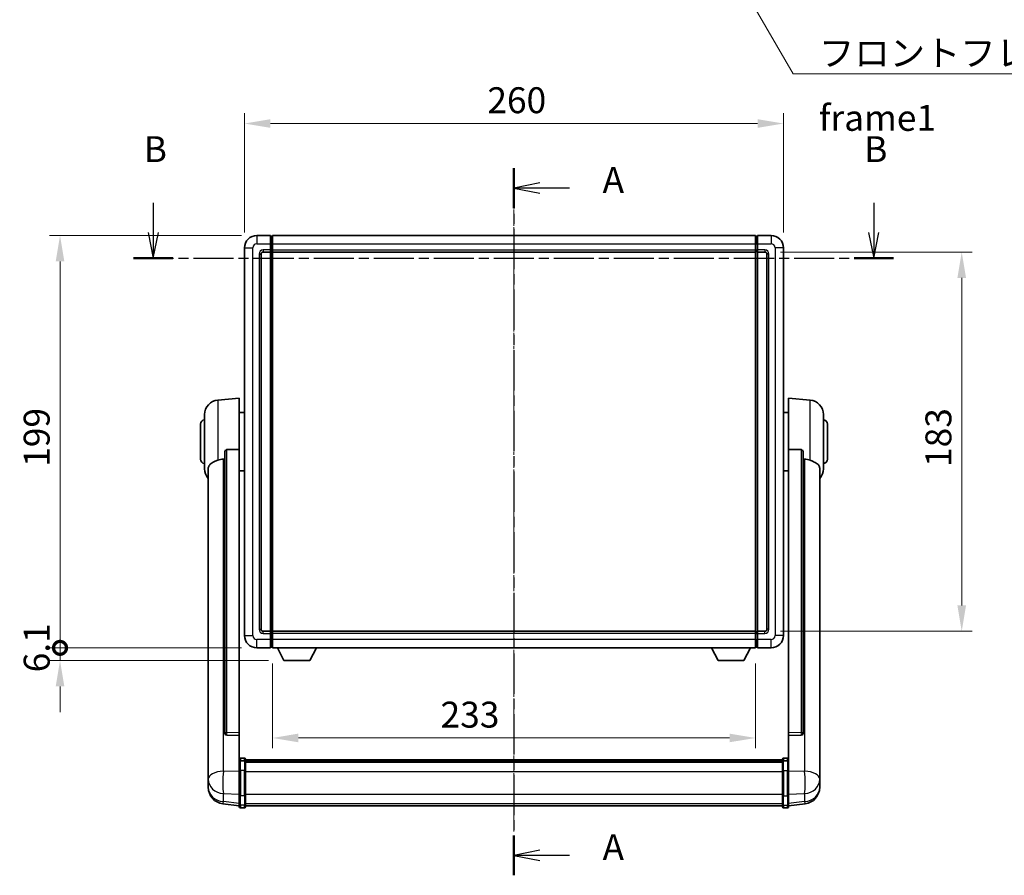
# Model space of a CAD drawing. Units: millimetres. Extents: x -23 to 10409, y 27 to 1713.
# Drawn here: x 2846 to 3321, y 500 to 913 of the extents above; entities that cross this region are included whole.
import ezdxf

# ---------------------------------------------------------------- set-up
doc = ezdxf.new("R2010")
doc.units = ezdxf.units.MM
doc.linetypes.add('CHAIN', pattern=[0.3543, 0.2362, -0.0295, 0.0591, -0.0295])
for name, color, linetype, lineweight in [('Centerline (ISO)', 131, 'Continuous', 18), ('Dimension (ISO)', 7, 'Continuous', 18), ('Dimension (ISO) @ 1', 7, 'Continuous', 18), ('Section Line (ISO)', 7, 'CHAIN', 25), ('Symbol (ISO)', 7, 'Continuous', 18), ('Symbol (ISO) @ 1', 7, 'Continuous', 18), ('Visible (ISO)', 7, 'Continuous', 35), ('Visible Narrow (ISO)', 7, 'Continuous', 25)]:
    doc.layers.add(name, color=color, linetype=linetype, lineweight=lineweight)
doc.styles.add('Note Text (TK)', font='MS PGothic.ttf')
doc.dimstyles.new('Default - Method 1b (TK)', dxfattribs={"dimscale": 6, "dimtxt": 2.5, "dimasz": 2.5, "dimexe": 1, "dimexo": 1.5, "dimgap": 1, "dimtad": 1, "dimtoh": 1, "dimrnd": 1e-08, "dimdsep": 46, "dimtxsty": 'Note Text (TK)', "dimcen": 0.09, "dimdle": 5, "dimclrd": 100, "dimclre": 100, "dimclrt": 7, "dimadec": 1, "dimazin": 1, "dimtfac": 1, "dimtmove": 0, "dimatfit": 3, "dimfxl": 1, "dimtolj": 1, "dimlwd": -1, "dimlwe": -1, "dimarcsym": 0})
doc.dimstyles.new('Default - Method 1b (TK)$7', dxfattribs={"dimscale": 6, "dimtxt": 2.5, "dimasz": 2.5, "dimexe": 1, "dimexo": 1.5, "dimgap": 1, "dimtad": 1, "dimtoh": 1, "dimrnd": 1e-08, "dimdsep": 46, "dimtxsty": 'Note Text (TK)', "dimcen": 0.09, "dimdle": 5, "dimclrd": 100, "dimclre": 100, "dimclrt": 7, "dimadec": 1, "dimazin": 1, "dimtfac": 1, "dimtmove": 0, "dimatfit": 3, "dimfxl": 1, "dimtolj": 1, "dimlwd": -1, "dimlwe": -1, "dimarcsym": 0})

# ---------------------------------------------------------------- blocks, each defined once
blk = doc.blocks.new('2dTransSection0')
at = {"layer": 'Section Line (ISO)', "linetype": 'CHAIN', "ltscale": 16.521084}
blk.add_line((164.766, 170.813), (164.766, 102.572), dxfattribs=at)
at = {"layer": 'Section Line (ISO)', "linetype": 'Continuous', "lineweight": 50}
for p, q in [((164.766, 170.813), (164.766, 166.959)), ((164.766, 106.425), (164.766, 102.572))]:
    blk.add_line(p, q, dxfattribs=at)
at = {"layer": 'Section Line (ISO)', "linetype": 'Continuous'}
for p, q in [((167.266, 169.386), (164.766, 168.886)), ((167.266, 168.886), (164.766, 168.886)), ((164.766, 168.886), (167.266, 168.386)), ((170.125, 168.886), (167.266, 168.886)), ((167.266, 104.998), (164.766, 104.498)), ((167.266, 104.498), (164.766, 104.498)), ((164.766, 104.498), (167.266, 103.998)), ((170.125, 104.498), (167.266, 104.498))]:
    blk.add_line(p, q, dxfattribs=at)
at = {"layer": 'Section Line (ISO)', "char_height": 2.5, "attachment_point": 7, "style": 'Note Text (TK)'}
for insert in [(173.314, 167.643), (173.314, 103.256)]:
    blk.add_mtext('A', dxfattribs=dict(at, insert=insert))
blk = doc.blocks.new('2dTransSection1')
at = {"layer": 'Section Line (ISO)', "linetype": 'Continuous'}
for p, q in [((129.959, 167.468), (129.959, 164.62)), ((199.475, 167.468), (199.475, 164.62)), ((129.459, 164.62), (129.959, 162.12)), ((129.959, 164.62), (129.959, 162.12)), ((129.959, 162.12), (130.459, 164.62)), ((198.975, 164.62), (199.475, 162.12)), ((199.475, 164.62), (199.475, 162.12)), ((199.475, 162.12), (199.975, 164.62))]:
    blk.add_line(p, q, dxfattribs=at)
at = {"layer": 'Section Line (ISO)', "linetype": 'CHAIN', "ltscale": 16.350399}
blk.add_line((128.063, 162.12), (201.371, 162.12), dxfattribs=at)
at = {"layer": 'Section Line (ISO)', "linetype": 'Continuous', "lineweight": 50}
for p, q in [((128.063, 162.12), (131.856, 162.12)), ((197.578, 162.12), (201.371, 162.12))]:
    blk.add_line(p, q, dxfattribs=at)
at = {"layer": 'Section Line (ISO)', "char_height": 2.5, "attachment_point": 7, "style": 'Note Text (TK)'}
for insert in [(129.04, 170.62), (198.555, 170.62)]:
    blk.add_mtext('B', dxfattribs=dict(at, insert=insert))
blk = doc.blocks.new('*D114')
at = {"layer": 'Defpoints', "color": 0}
for p in [(3214.7, 862.71), (2954.7, 802.71), (3214.7, 802.71)]:
    blk.add_point(p, dxfattribs=at)
at = {"layer": 'Dimension (ISO)', "color": 100}
for p, q in [((2954.7, 810.21), (2954.7, 867.71)), ((3214.7, 810.21), (3214.7, 867.71)), ((2967.2, 862.71), (3202.2, 862.71))]:
    blk.add_line(p, q, dxfattribs=at)
for points in [[(2967.2, 864.79), (2967.2, 860.62), (2954.7, 862.71)], [(3202.2, 864.79), (3202.2, 860.62), (3214.7, 862.71)]]:
    blk.add_solid(points, dxfattribs=at)
at = {"layer": 'Dimension (ISO)', "color": 7, "insert": (3071.85, 873.96), "char_height": 12.5, "attachment_point": 4, "style": 'Note Text (TK)'}
blk.add_mtext('\\A1;260', dxfattribs=at)
blk = doc.blocks.new('*D115')
at = {"layer": 'Defpoints', "color": 0}
for p in [(3205.7, 800.71), (3205.7, 617.71), (3300.7, 617.71)]:
    blk.add_point(p, dxfattribs=at)
at = {"layer": 'Dimension (ISO)', "color": 100}
for p, q in [((3213.2, 800.71), (3305.7, 800.71)), ((3300.7, 788.21), (3300.7, 630.21)), ((3213.2, 617.71), (3305.7, 617.71))]:
    blk.add_line(p, q, dxfattribs=at)
for points in [[(3298.62, 788.21), (3302.78, 788.21), (3300.7, 800.71)], [(3298.62, 630.21), (3302.78, 630.21), (3300.7, 617.71)]]:
    blk.add_solid(points, dxfattribs=at)
at = {"layer": 'Dimension (ISO)', "color": 7, "insert": (3289.45, 696.99), "char_height": 12.5, "attachment_point": 4, "rotation": 90, "style": 'Note Text (TK)'}
blk.add_mtext('\\A1;183', dxfattribs=at)
blk = doc.blocks.new('*D116')
at = {"layer": 'Defpoints', "color": 0}
for p in [(2968.2, 609.71), (3201.2, 609.71), (2968.2, 566.24)]:
    blk.add_point(p, dxfattribs=at)
at = {"layer": 'Dimension (ISO)', "color": 100}
for p, q in [((2968.2, 602.21), (2968.2, 561.24)), ((3201.2, 602.21), (3201.2, 561.24)), ((3188.7, 566.24), (2980.7, 566.24))]:
    blk.add_line(p, q, dxfattribs=at)
for points in [[(2980.7, 568.33), (2980.7, 564.16), (2968.2, 566.24)], [(3188.7, 568.33), (3188.7, 564.16), (3201.2, 566.24)]]:
    blk.add_solid(points, dxfattribs=at)
at = {"layer": 'Dimension (ISO)', "color": 7, "insert": (3049.28, 577.49), "char_height": 12.5, "attachment_point": 4, "style": 'Note Text (TK)'}
blk.add_mtext('\\A1;233', dxfattribs=at)
blk = doc.blocks.new('_DotSmall')
at = {"color": 0, "linetype": 'ByBlock', "const_width": 0.5}
blk.add_lwpolyline([(-0.0625, 0, 1), (0.0625, 0, 1)], format="xyb", close=True, dxfattribs=at)
blk = doc.blocks.new('*D57')
at = {"layer": 'Defpoints', "color": 0}
for p in [(2865.7, 808.71), (2960.7, 808.71), (2960.7, 609.71)]:
    blk.add_point(p, dxfattribs=at)
at = {"layer": 'Dimension (ISO)', "color": 100}
for p, q in [((2953.2, 808.71), (2860.7, 808.71)), ((2865.7, 609.71), (2865.7, 796.21)), ((2953.2, 609.71), (2860.7, 609.71))]:
    blk.add_line(p, q, dxfattribs=at)
blk.add_solid([(2863.62, 796.21), (2867.78, 796.21), (2865.7, 808.71)], dxfattribs=at)
at = {"layer": 'Dimension (ISO)', "color": 100, "xscale": 12.5, "yscale": 12.5, "zscale": 12.5, "rotation": 270}
blk.add_blockref('_DotSmall', (2865.7, 609.71), dxfattribs=at)
at = {"layer": 'Dimension (ISO)', "color": 7, "insert": (2854.45, 697.07), "char_height": 12.5, "attachment_point": 4, "rotation": 90, "style": 'Note Text (TK)'}
blk.add_mtext('\\A1;199', dxfattribs=at)
blk = doc.blocks.new('*D58')
at = {"layer": 'Defpoints', "color": 0}
for p in [(2865.7, 609.71), (2960.7, 609.71), (2973.75, 603.61)]:
    blk.add_point(p, dxfattribs=at)
at = {"layer": 'Dimension (ISO)', "color": 100}
for p, q in [((2865.7, 609.71), (2865.7, 622.21)), ((2953.2, 609.71), (2860.7, 609.71)), ((2865.7, 603.61), (2865.7, 609.71)), ((2966.25, 603.61), (2860.7, 603.61)), ((2865.7, 591.11), (2865.7, 578.61))]:
    blk.add_line(p, q, dxfattribs=at)
blk.add_solid([(2863.62, 591.11), (2867.78, 591.11), (2865.7, 603.61)], dxfattribs=at)
at = {"layer": 'Dimension (ISO)', "color": 100, "xscale": 12.5, "yscale": 12.5, "zscale": 12.5, "rotation": 270}
blk.add_blockref('_DotSmall', (2865.7, 609.71), dxfattribs=at)
at = {"layer": 'Dimension (ISO)', "color": 7, "insert": (2854.45, 597.92), "char_height": 12.5, "attachment_point": 4, "rotation": 90, "style": 'Note Text (TK)'}
blk.add_mtext('\\A1;6.1', dxfattribs=at)

msp = doc.modelspace()

# ---------------------------------------------------------------- linework, layer by layer
at = {"layer": 'Centerline (ISO)', "linetype": 'CHAIN', "ltscale": 23.990969}
msp.add_line((3084.7009, 821.2052), (3084.7009, 521.0443), dxfattribs=at)
at = {"layer": 'Visible (ISO)'}
for p, q in [((2967.2009, 808.7052), (2960.7009, 808.7052)), ((2967.2009, 808.7052), (2967.2009, 804.7052)), ((2967.9509, 808.4052), (2967.2009, 808.4052)), ((2968.2009, 808.7052), (3201.2009, 808.7052)), ((2968.2009, 804.7052), (2968.2009, 808.7052)), ((3201.2009, 808.7052), (3201.2009, 804.7052)), ((3201.4509, 808.4052), (3202.2009, 808.4052)), ((3208.7009, 808.7052), (3202.2009, 808.7052)), ((3202.2009, 804.7052), (3202.2009, 808.7052)), ((2967.2009, 801.7052), (2967.2009, 804.7052)), ((2968.2009, 804.7052), (2968.2009, 801.7052)), ((3201.2009, 801.7052), (3201.2009, 804.7052)), ((3202.2009, 804.7052), (3202.2009, 801.7052)), ((2954.7009, 802.7052), (2954.7009, 615.7052)), ((2962.7009, 618.7052), (2962.7009, 799.7052)), ((2963.7009, 800.7052), (2967.2009, 800.7052)), ((2967.2009, 801.7052), (2967.2009, 800.7052)), ((2967.9509, 801.0052), (2967.2009, 801.0052)), ((2967.2009, 617.7052), (2967.2009, 800.7052)), ((2968.2009, 800.7052), (2968.2009, 801.7052)), ((2968.2009, 800.7052), (3201.2009, 800.7052)), ((2968.2009, 617.7052), (2968.2009, 800.7052)), ((3201.2009, 801.7052), (3201.2009, 800.7052)), ((3201.2009, 800.7052), (3201.2009, 617.7052)), ((3201.4509, 801.0052), (3202.2009, 801.0052)), ((3202.2009, 800.7052), (3202.2009, 801.7052)), ((3202.2009, 800.7052), (3202.2009, 617.7052)), ((3202.2009, 800.7052), (3205.7009, 800.7052)), ((3206.7009, 799.7052), (3206.7009, 618.7052)), ((3214.7009, 615.7052), (3214.7009, 802.7052)), ((2941.8408, 729.2988), (2952.2009, 730.2052)), ((2952.2009, 730.2052), (2952.2009, 705.4744)), ((3217.2009, 705.4744), (3217.2009, 730.2052)), ((3227.561, 729.2988), (3217.2009, 730.2052)), ((2935.4509, 696.0849), (2935.4509, 722.3254)), ((2952.2009, 723.3552), (2954.7009, 723.3552)), ((3217.2009, 723.3552), (3214.7009, 723.3552)), ((3233.9509, 722.3254), (3233.9509, 696.0849)), ((2933.4509, 700.7052), (2933.4509, 717.7052)), ((3235.9509, 717.7052), (3235.9509, 700.7052)), ((2945.2009, 704.0302), (2945.2009, 568.4366)), ((2952.2009, 568.7216), (2952.2009, 705.4744)), ((3217.2009, 705.4744), (3217.2009, 568.7216)), ((3224.2009, 568.4366), (3224.2009, 704.0302)), ((2937.2009, 696.1287), (2937.2009, 551.1657)), ((2952.2009, 695.0552), (2954.7009, 695.0552)), ((3217.2009, 695.0552), (3214.7009, 695.0552)), ((3232.2009, 551.1657), (3232.2009, 696.1287)), ((2967.2009, 617.7052), (2963.7009, 617.7052)), ((2967.2009, 617.7052), (2967.2009, 616.7052)), ((3201.2009, 617.7052), (2968.2009, 617.7052)), ((2968.2009, 616.7052), (2968.2009, 617.7052)), ((3201.2009, 617.7052), (3201.2009, 616.7052)), ((3202.2009, 616.7052), (3202.2009, 617.7052)), ((3205.7009, 617.7052), (3202.2009, 617.7052)), ((2967.9509, 617.4052), (2967.2009, 617.4052)), ((2967.2009, 613.7052), (2967.2009, 616.7052)), ((2967.2009, 613.7052), (2967.2009, 609.7052)), ((2968.2009, 616.7052), (2968.2009, 613.7052)), ((2968.2009, 609.7052), (2968.2009, 613.7052)), ((3201.2009, 613.7052), (3201.2009, 616.7052)), ((3201.2009, 613.7052), (3201.2009, 609.7052)), ((3201.4509, 617.4052), (3202.2009, 617.4052)), ((3202.2009, 616.7052), (3202.2009, 613.7052)), ((3202.2009, 609.7052), (3202.2009, 613.7052)), ((2960.7009, 609.7052), (2967.2009, 609.7052)), ((2967.9509, 610.0052), (2967.2009, 610.0052)), ((3201.2009, 609.7052), (2968.2009, 609.7052)), ((2973.7509, 603.6052), (2970.6125, 609.7052)), ((2986.2509, 603.6052), (2989.3893, 609.7052)), ((3183.1509, 603.6052), (3180.0125, 609.7052)), ((3195.6509, 603.6052), (3198.7893, 609.7052)), ((3201.4509, 610.0052), (3202.2009, 610.0052)), ((3202.2009, 609.7052), (3208.7009, 609.7052)), ((2973.7509, 603.6052), (2986.2509, 603.6052)), ((3183.1509, 603.6052), (3195.6509, 603.6052)), ((2945.2009, 568.4366), (2945.2009, 568.3825)), ((2946.1137, 567.5597), (2952.2009, 567.3648)), ((2952.2009, 568.7216), (2952.2009, 567.3747)), ((2952.2009, 567.3648), (2952.2009, 567.3747)), ((2952.2009, 567.3648), (2952.2009, 555.0508)), ((3217.2009, 567.3747), (3217.2009, 568.7216)), ((3217.2009, 567.3648), (3223.288, 567.5597)), ((3217.2009, 567.3747), (3217.2009, 567.3648)), ((3217.2009, 555.0508), (3217.2009, 567.3648)), ((3224.2009, 568.3825), (3224.2009, 568.4366)), ((2954.7009, 556.4669), (2952.7009, 556.4669)), ((2955.2009, 555.9669), (2955.2009, 554.7748)), ((3214.2009, 554.7748), (3214.2009, 555.9669)), ((3214.7009, 556.4669), (3216.7009, 556.4669)), ((2937.2009, 548.0742), (2937.2009, 551.1657)), ((2952.2009, 554.7748), (2952.2009, 555.0508)), ((2952.2009, 554.7748), (2952.2009, 550.2943)), ((2954.7009, 555.1731), (2952.7009, 555.1731)), ((2955.2009, 555.6969), (3214.2009, 555.6969)), ((2955.2009, 555.4652), (3214.2009, 555.4652)), ((2955.2009, 555.4535), (3214.2009, 555.4535)), ((2955.2009, 555.1819), (3214.2009, 555.1819)), ((2955.2009, 550.2943), (2955.2009, 554.7748)), ((2955.2009, 554.7307), (3214.2009, 554.7307)), ((2955.2009, 554.5883), (3214.2009, 554.5883)), ((3214.2009, 554.7748), (3214.2009, 550.2943)), ((3214.7009, 555.1731), (3216.7009, 555.1731)), ((3217.2009, 555.0508), (3217.2009, 554.7748)), ((3217.2009, 550.2943), (3217.2009, 554.7748)), ((3232.2009, 551.1657), (3232.2009, 548.0742)), ((2937.2009, 548.0742), (2937.2009, 546.2797)), ((2937.2009, 546.2797), (2937.2009, 545.2436)), ((2952.2009, 538.6831), (2952.2009, 550.2943)), ((2955.2009, 550.2943), (2955.2009, 538.6831)), ((3214.2009, 538.6831), (3214.2009, 550.2943)), ((3217.2009, 550.2943), (3217.2009, 538.6831)), ((3232.2009, 546.2797), (3232.2009, 548.0742)), ((3232.2009, 545.2436), (3232.2009, 546.2797)), ((2937.2009, 543.4587), (2937.2009, 544.2171)), ((2937.2009, 543.4587), (2937.2009, 542.4226)), ((3232.2009, 544.2171), (3232.2009, 543.4587)), ((3232.2009, 542.4226), (3232.2009, 543.4587)), ((2952.2009, 538.6831), (2952.2009, 534.1831)), ((2955.2009, 534.1831), (2955.2009, 538.6831)), ((3214.2009, 538.6831), (3214.2009, 534.1831)), ((3217.2009, 534.1831), (3217.2009, 538.6831)), ((2952.2009, 533.5291), (2944.2515, 534.4792)), ((2952.2009, 533.0443), (2952.2009, 534.1831)), ((2954.7009, 532.5443), (2952.7009, 532.5443)), ((2955.2009, 534.1831), (2955.2009, 533.0443)), ((2955.2009, 533.5443), (3214.2009, 533.5443)), ((3214.2009, 533.0443), (3214.2009, 534.1831)), ((3214.7009, 532.5443), (3216.7009, 532.5443)), ((3217.2009, 533.5291), (3225.1502, 534.4792)), ((3217.2009, 534.1831), (3217.2009, 533.0443))]:
    msp.add_line(p, q, dxfattribs=at)
for centre, radius, start, end in [((2960.7009, 802.7052), 6, 90, 180), ((2967.9509, 808.1552), 0.25, 0, 90), ((3201.4509, 808.1552), 0.25, 90, 180), ((3208.7009, 802.7052), 6, 0, 90), ((2963.7009, 799.7052), 1, 90, 180), ((2967.9509, 801.2552), 0.25, 270, 0), ((3201.4509, 801.2552), 0.25, 180, 270), ((3205.7009, 799.7052), 1, 0, 90), ((2942.4509, 722.3254), 7, 95, 180), ((3226.9509, 722.3254), 7, 0, 85), ((2935.4509, 717.7052), 2, 90, 180), ((3233.9509, 717.7052), 2, 0, 90), ((2935.4509, 700.7052), 2, 180, 270), ((3233.9509, 700.7052), 2, 270, 0), ((2942.4509, 696.0849), 7, 180, 221.409622), ((3226.9509, 696.0849), 7, 318.590378, 0), ((2963.7009, 618.7052), 1, 180, 270), ((3205.7009, 618.7052), 1, 270, 0), ((2960.7009, 615.7052), 6, 180, 270), ((2967.9509, 617.1552), 0.25, 0, 90), ((3201.4509, 617.1552), 0.25, 90, 180), ((3208.7009, 615.7052), 6, 270, 0), ((2967.9509, 610.2552), 0.25, 270, 0), ((3201.4509, 610.2552), 0.25, 180, 270), ((2952.7009, 555.9669), 0.5, 90, 180), ((2954.7009, 555.9669), 0.5, 0, 90), ((3214.7009, 555.9669), 0.5, 90, 180), ((3216.7009, 555.9669), 0.5, 0, 90), ((2945.2009, 542.4226), 8, 180, 263.184806), ((3224.2009, 542.4226), 8, 276.815194, 0), ((2952.7009, 533.0443), 0.5, 180, 270), ((2954.7009, 533.0443), 0.5, 270, 0), ((3214.7009, 533.0443), 0.5, 180, 270), ((3216.7009, 533.0443), 0.5, 270, 0)]:
    msp.add_arc(centre, radius, start, end, dxfattribs=at)
for centre, major_axis, start_param, end_param in [((2946.2009, 568.4263), (-0.9893, -0.1693), 6.13710494, 7.6206348), ((3223.2009, 568.4263), (0.9893, -0.1693), 4.94573581, 6.42926568)]:
    msp.add_ellipse(centre, major_axis=major_axis, ratio=0.85958937, start_param=start_param, end_param=end_param, dxfattribs=at)
for points, knots in [([(2945.2009, 704.0302), (2945.2011, 704.1875), (2945.2204, 704.3537), (2945.312, 704.7031), (2945.3931, 704.8839), (2945.5753, 705.128), (2945.669, 705.2209), (2945.8323, 705.3176), (2945.8905, 705.3429), (2946.004, 705.3743), (2946.059, 705.3822), (2946.1137, 705.383)], [0.192845303, 0.192845303, 0.192845303, 0.192845303, 0.240507365, 0.240507365, 0.297130074, 0.297130074, 0.334079186, 0.334079186, 0.352553742, 0.352553742, 0.369009283, 0.369009283, 0.369009283, 0.369009283]), ([(3223.288, 705.383), (3223.3428, 705.3822), (3223.3977, 705.3743), (3223.5112, 705.3429), (3223.5694, 705.3176), (3223.7327, 705.2209), (3223.8265, 705.128), (3224.0087, 704.8839), (3224.0897, 704.7031), (3224.1813, 704.3537), (3224.2006, 704.1875), (3224.2009, 704.0302)], [0.3759847, 0.3759847, 0.3759847, 0.3759847, 0.392440242, 0.392440242, 0.410914798, 0.410914798, 0.44786391, 0.44786391, 0.504486619, 0.504486619, 0.552148681, 0.552148681, 0.552148681, 0.552148681]), ([(2937.2009, 696.1287), (2937.2009, 696.2963), (2937.2118, 696.4573), (2937.268, 696.8523), (2937.3285, 697.0742), (2937.5849, 697.6887), (2937.8529, 698.0332), (2938.7034, 698.7847), (2939.3744, 699.1711), (2940.7148, 699.8021), (2941.2654, 700.0342), (2941.8408, 700.2682)], [-5.27158626, -5.27158626, -5.27158626, -5.27158626, -5.18721863, -5.18721863, -5.05628435, -5.05628435, -4.79921142, -4.79921142, -4.44219969, -4.44219969, -4.22248819, -4.22248819, -4.22248819, -4.22248819]), ([(2941.8408, 700.2682), (2941.8444, 700.2696), (2941.848, 700.2711), (2942.6905, 700.6122), (2943.6105, 700.7972), (2944.5036, 700.8015)], [2.102258604, 2.102258604, 2.102258604, 2.102258604, 2.10340374, 2.10340374, 2.370180755, 2.370180755, 2.370180755, 2.370180755]), ([(3224.8981, 700.8015), (3225.7912, 700.7972), (3226.7113, 700.6122), (3227.5538, 700.2711), (3227.5574, 700.2696), (3227.561, 700.2682)], [2.57632281, 2.57632281, 2.57632281, 2.57632281, 2.843099825, 2.843099825, 2.844244962, 2.844244962, 2.844244962, 2.844244962]), ([(3227.561, 700.2682), (3228.0756, 700.0589), (3228.5701, 699.8512), (3229.7825, 699.2935), (3230.4268, 698.9472), (3231.3871, 698.2137), (3231.7256, 697.8397), (3232.04, 697.1755), (3232.1121, 696.9453), (3232.1857, 696.5151), (3232.2009, 696.3263), (3232.2009, 696.1287)], [-8.358650844, -8.358650844, -8.358650844, -8.358650844, -8.190003506, -8.190003506, -7.917688575, -7.917688575, -7.676295197, -7.676295197, -7.560988477, -7.560988477, -7.477759094, -7.477759094, -7.477759094, -7.477759094]), ([(2937.2009, 551.1657), (2937.2009, 551.1114), (2937.2012, 551.0545), (2937.2042, 550.6617), (2937.2105, 550.247), (2937.2105, 549.3858), (2937.2042, 548.8784), (2937.2012, 548.2617), (2937.2009, 548.168), (2937.2009, 548.0742)], [4.535339596, 4.535339596, 4.535339596, 4.535339596, 4.561894963, 4.561894963, 4.711051305, 4.711051305, 4.860207647, 4.860207647, 4.886763014, 4.886763014, 4.886763014, 4.886763014]), ([(2952.2009, 554.7748), (2952.2009, 554.7757), (2952.2009, 554.7765), (2952.2011, 554.8062), (2952.2053, 554.835), (2952.2212, 554.8912), (2952.233, 554.9186), (2952.2758, 554.9911), (2952.3144, 555.0332), (2952.4083, 555.1017), (2952.4618, 555.1283), (2952.5779, 555.164), (2952.639, 555.1731), (2952.7009, 555.1731)], [-0.0003347789, -0.0003347789, -0.0003347789, -0.0003347789, 0, 0, 0.011463002, 0.011463002, 0.0228675214, 0.0228675214, 0.0430502261, 0.0430502261, 0.0621538264, 0.0621538264, 0.0807455701, 0.0807455701, 0.0807455701, 0.0807455701]), ([(2955.2009, 554.7748), (2955.2009, 554.7757), (2955.2009, 554.7765), (2955.2006, 554.8062), (2955.1965, 554.835), (2955.1805, 554.8912), (2955.1687, 554.9186), (2955.1259, 554.9911), (2955.0873, 555.0332), (2954.9934, 555.1017), (2954.9399, 555.1283), (2954.8238, 555.164), (2954.7627, 555.1731), (2954.7009, 555.1731)], [-0.0809227639, -0.0809227639, -0.0809227639, -0.0809227639, -0.0805886357, -0.0805886357, -0.0691479127, -0.0691479127, -0.0577655589, -0.0577655589, -0.0376220805, -0.0376220805, -0.0185556094, -0.0185556094, 0, 0, 0, 0]), ([(3214.7009, 555.1731), (3214.639, 555.1731), (3214.5779, 555.164), (3214.4618, 555.1283), (3214.4083, 555.1017), (3214.3144, 555.0332), (3214.2758, 554.9911), (3214.233, 554.9186), (3214.2212, 554.8912), (3214.2053, 554.835), (3214.2011, 554.8062), (3214.2009, 554.7765), (3214.2009, 554.7757), (3214.2009, 554.7748)], [-0.0807455701, -0.0807455701, -0.0807455701, -0.0807455701, -0.0621538264, -0.0621538264, -0.0430502261, -0.0430502261, -0.0228675214, -0.0228675214, -0.011463002, -0.011463002, 0, 0, 0.0003347789, 0.0003347789, 0.0003347789, 0.0003347789]), ([(3217.2009, 554.7748), (3217.2009, 554.7757), (3217.2009, 554.7765), (3217.2006, 554.8062), (3217.1965, 554.835), (3217.1805, 554.8912), (3217.1687, 554.9186), (3217.1259, 554.9911), (3217.0873, 555.0332), (3216.9934, 555.1017), (3216.9399, 555.1283), (3216.8238, 555.164), (3216.7627, 555.1731), (3216.7009, 555.1731)], [-0.0809227639, -0.0809227639, -0.0809227639, -0.0809227639, -0.0805886357, -0.0805886357, -0.0691479127, -0.0691479127, -0.0577655589, -0.0577655589, -0.0376220805, -0.0376220805, -0.0185556094, -0.0185556094, 0, 0, 0, 0]), ([(3232.2009, 548.0742), (3232.2009, 548.168), (3232.2006, 548.2617), (3232.1975, 548.8784), (3232.1912, 549.3858), (3232.1912, 550.247), (3232.1975, 550.6617), (3232.2006, 551.0545), (3232.2009, 551.1114), (3232.2009, 551.1657)], [4.535339596, 4.535339596, 4.535339596, 4.535339596, 4.561894963, 4.561894963, 4.711051305, 4.711051305, 4.860207647, 4.860207647, 4.886763014, 4.886763014, 4.886763014, 4.886763014]), ([(2937.2009, 545.2436), (2937.2009, 545.1666), (2937.2012, 545.0913), (2937.2042, 544.6059), (2937.2105, 544.2594), (2937.2105, 543.7622), (2937.2042, 543.5763), (2937.2012, 543.4788), (2937.2009, 543.4672), (2937.2009, 543.4587)], [4.535339596, 4.535339596, 4.535339596, 4.535339596, 4.561894963, 4.561894963, 4.711051305, 4.711051305, 4.860207647, 4.860207647, 4.886763014, 4.886763014, 4.886763014, 4.886763014]), ([(2937.2009, 544.2171), (2937.2009, 544.2714), (2937.2012, 544.3283), (2937.2024, 544.4814), (2937.2034, 544.5816), (2937.2045, 544.6867)], [4.5353395957, 4.5353395957, 4.5353395957, 4.5353395957, 4.5618949629, 4.5618949629, 4.6038245845, 4.6038245845, 4.6038245845, 4.6038245845]), ([(3232.2009, 543.4587), (3232.2009, 543.4672), (3232.2006, 543.4788), (3232.1975, 543.5763), (3232.1912, 543.7622), (3232.1912, 544.2594), (3232.1975, 544.6059), (3232.2006, 545.0913), (3232.2009, 545.1666), (3232.2009, 545.2436)], [4.535339596, 4.535339596, 4.535339596, 4.535339596, 4.561894963, 4.561894963, 4.711051305, 4.711051305, 4.860207647, 4.860207647, 4.886763014, 4.886763014, 4.886763014, 4.886763014]), ([(3232.1973, 544.6867), (3232.1983, 544.5816), (3232.1994, 544.4814), (3232.2006, 544.3283), (3232.2009, 544.2714), (3232.2009, 544.2171)], [4.818278025, 4.818278025, 4.818278025, 4.818278025, 4.8602076466, 4.8602076466, 4.8867630138, 4.8867630138, 4.8867630138, 4.8867630138])]:
    msp.add_open_spline(points, degree=3, knots=knots, dxfattribs=at)
for points in [[(2952.2009, 705.4744), (2949.1352, 705.4278), (2946.1137, 705.383)], [(3223.288, 705.383), (3220.2665, 705.4278), (3217.2009, 705.4744)], [(2944.5036, 700.8015), (2944.8519, 700.8031), (2945.2009, 700.8048)], [(3224.2009, 700.8048), (3224.5498, 700.8031), (3224.8981, 700.8015)]]:
    msp.add_open_spline(points, degree=2, dxfattribs=at)
at = {"layer": 'Visible Narrow (ISO)'}
for p, q in [((2960.7009, 808.7052), (2960.7009, 804.7052)), ((2967.9509, 804.7052), (2967.9509, 808.4052)), ((3201.4509, 808.4052), (3201.4509, 804.7052)), ((3208.7009, 808.7052), (3208.7009, 804.7052)), ((2960.7009, 804.7052), (2967.2009, 804.7052)), ((2967.9509, 804.7052), (2967.2009, 804.7052)), ((2968.2009, 804.7052), (2967.9509, 804.7052)), ((2967.9509, 804.7052), (2967.9509, 801.7052)), ((2968.2009, 804.7052), (3201.2009, 804.7052)), ((3201.2009, 804.7052), (3201.4509, 804.7052)), ((3201.4509, 804.7052), (3202.2009, 804.7052)), ((3201.4509, 801.7052), (3201.4509, 804.7052)), ((3202.2009, 804.7052), (3208.7009, 804.7052)), ((2954.7009, 802.7052), (2958.7009, 802.7052)), ((2958.7009, 615.7052), (2958.7009, 802.7052)), ((2961.7009, 799.7052), (2961.7009, 618.7052)), ((2961.7009, 799.7052), (2962.7009, 799.7052)), ((2967.2009, 801.7052), (2963.7009, 801.7052)), ((2963.7009, 801.7052), (2963.7009, 800.7052)), ((2967.9509, 801.7052), (2967.2009, 801.7052)), ((2968.2009, 801.7052), (2967.9509, 801.7052)), ((2967.9509, 801.0052), (2967.9509, 801.7052)), ((2967.9509, 801.0052), (2967.9509, 617.4052)), ((2968.2009, 801.7052), (3201.2009, 801.7052)), ((3201.2009, 801.7052), (3201.4509, 801.7052)), ((3201.4509, 801.7052), (3202.2009, 801.7052)), ((3201.4509, 801.7052), (3201.4509, 801.0052)), ((3201.4509, 617.4052), (3201.4509, 801.0052)), ((3205.7009, 801.7052), (3202.2009, 801.7052)), ((3205.7009, 801.7052), (3205.7009, 800.7052)), ((3207.7009, 799.7052), (3206.7009, 799.7052)), ((3207.7009, 618.7052), (3207.7009, 799.7052)), ((3210.7009, 802.7052), (3210.7009, 615.7052)), ((3214.7009, 802.7052), (3210.7009, 802.7052)), ((2941.8408, 729.2988), (2941.8408, 700.2682)), ((3227.561, 700.2682), (3227.561, 729.2988)), ((2946.1137, 568.9207), (2946.1137, 705.383)), ((3223.288, 705.383), (3223.288, 568.9207)), ((2944.5036, 550.2644), (2944.5036, 700.8015)), ((3224.8981, 700.8015), (3224.8981, 550.2644)), ((2961.7009, 618.7052), (2962.7009, 618.7052)), ((2963.7009, 616.7052), (2963.7009, 617.7052)), ((3205.7009, 616.7052), (3205.7009, 617.7052)), ((3207.7009, 618.7052), (3206.7009, 618.7052)), ((2954.7009, 615.7052), (2958.7009, 615.7052)), ((2967.2009, 613.7052), (2960.7009, 613.7052)), ((2960.7009, 609.7052), (2960.7009, 613.7052)), ((2963.7009, 616.7052), (2967.2009, 616.7052)), ((2967.9509, 616.7052), (2967.2009, 616.7052)), ((2967.9509, 613.7052), (2967.2009, 613.7052)), ((2967.9509, 616.7052), (2967.9509, 617.4052)), ((2968.2009, 616.7052), (2967.9509, 616.7052)), ((2967.9509, 616.7052), (2967.9509, 613.7052)), ((2968.2009, 613.7052), (2967.9509, 613.7052)), ((2967.9509, 610.0052), (2967.9509, 613.7052)), ((3201.2009, 616.7052), (2968.2009, 616.7052)), ((3201.2009, 613.7052), (2968.2009, 613.7052)), ((3201.2009, 616.7052), (3201.4509, 616.7052)), ((3201.2009, 613.7052), (3201.4509, 613.7052)), ((3201.4509, 617.4052), (3201.4509, 616.7052)), ((3201.4509, 616.7052), (3202.2009, 616.7052)), ((3201.4509, 613.7052), (3201.4509, 616.7052)), ((3201.4509, 613.7052), (3202.2009, 613.7052)), ((3201.4509, 613.7052), (3201.4509, 610.0052)), ((3202.2009, 616.7052), (3205.7009, 616.7052)), ((3208.7009, 613.7052), (3202.2009, 613.7052)), ((3208.7009, 609.7052), (3208.7009, 613.7052)), ((3214.7009, 615.7052), (3210.7009, 615.7052)), ((2952.2009, 568.7216), (2946.1137, 568.9207)), ((2946.1137, 567.5738), (2952.2009, 567.3747)), ((2946.1137, 567.5597), (2946.1137, 567.5738)), ((3223.288, 568.9207), (3217.2009, 568.7216)), ((3217.2009, 567.3747), (3223.288, 567.5738)), ((3223.288, 567.5738), (3223.288, 567.5597)), ((2952.7009, 556.4669), (2952.7009, 555.1731)), ((2954.7009, 555.1731), (2954.7009, 556.4669)), ((3214.7009, 556.4669), (3214.7009, 555.1731)), ((3216.7009, 555.1731), (3216.7009, 556.4669)), ((2952.7009, 550.5443), (2952.7009, 555.1731)), ((2954.7009, 555.1731), (2954.7009, 550.5443)), ((3214.7009, 550.5443), (3214.7009, 555.1731)), ((3216.7009, 555.1731), (3216.7009, 550.5443)), ((2952.2009, 550.0179), (2944.5036, 550.2644)), ((2952.7009, 550.5443), (2952.7009, 538.2501)), ((2954.7009, 550.5443), (2952.7009, 550.5443)), ((2954.7009, 538.2501), (2954.7009, 550.5443)), ((2955.2009, 550.0443), (3214.2009, 550.0443)), ((3214.7009, 550.5443), (3214.7009, 538.2501)), ((3214.7009, 550.5443), (3216.7009, 550.5443)), ((3216.7009, 538.2501), (3216.7009, 550.5443)), ((3224.8981, 550.2644), (3217.2009, 550.0179)), ((2944.5036, 535.5208), (2944.5036, 539.3778)), ((2944.5036, 539.3778), (2952.2009, 539.1313)), ((2952.7009, 533.7501), (2952.7009, 538.2501)), ((2954.7009, 538.2501), (2952.7009, 538.2501)), ((2954.7009, 538.2501), (2954.7009, 533.7501)), ((2955.2009, 539.1161), (3214.2009, 539.1161)), ((3214.7009, 533.7501), (3214.7009, 538.2501)), ((3214.7009, 538.2501), (3216.7009, 538.2501)), ((3216.7009, 538.2501), (3216.7009, 533.7501)), ((3217.2009, 539.1313), (3224.8981, 539.3778)), ((3224.8981, 539.3778), (3224.8981, 535.5208)), ((2952.2009, 534.6009), (2944.5036, 535.5208)), ((2952.7009, 533.7501), (2952.7009, 532.5443)), ((2954.7009, 533.7501), (2952.7009, 533.7501)), ((2954.7009, 532.5443), (2954.7009, 533.7501)), ((2955.2009, 534.6161), (3214.2009, 534.6161)), ((3214.7009, 533.7501), (3214.7009, 532.5443)), ((3214.7009, 533.7501), (3216.7009, 533.7501)), ((3216.7009, 532.5443), (3216.7009, 533.7501)), ((3224.8981, 535.5208), (3217.2009, 534.6009))]:
    msp.add_line(p, q, dxfattribs=at)
for centre, start, end in [((2960.7009, 802.7052), 90, 180), ((3208.7009, 802.7052), 0, 90), ((2963.7009, 799.7052), 90, 180), ((3205.7009, 799.7052), 0, 90), ((2963.7009, 618.7052), 180, 270), ((3205.7009, 618.7052), 270, 0), ((2960.7009, 615.7052), 180, 270), ((3208.7009, 615.7052), 270, 0)]:
    msp.add_arc(centre, 2, start, end, dxfattribs=at)
for centre, major_axis, ratio, start_param, end_param in [((2946.2009, 568.4366), (-1, 0), 0.48600985, 4.79965544, 6.28318531), ((2946.2009, 568.4366), (-1, 0), 0.8660254, 0, 1.48352986), ((2946.2009, 568.4366), (0.0327, 0.9995), 0.1174218, 1.06894299, 2.61618337), ((3223.2009, 568.4366), (1, 0), 0.48600985, 0, 1.48352986), ((3223.2009, 568.4366), (0.0327, -0.9995), 0.1174218, 0.52540928, 2.07264966), ((3223.2009, 568.4366), (1, 0), 0.8660254, 4.79965544, 6.28318531), ((2945.2009, 546.2797), (-8, 0), 0.5, 4.79965544, 6.28318531), ((2945.2009, 546.2797), (-8, 0), 0.8660254, 0, 1.48352986), ((2945.2009, 546.2797), (0.2561, 7.9959), 0.11860733, 1.05290097, 2.6161011), ((2952.7009, 550.2943), (-0.5, 0), 0.5, 4.71238898, 6.28318531), ((2954.7009, 550.2943), (0.5, 0), 0.5, 0, 1.57079633), ((3214.7009, 550.2943), (-0.5, 0), 0.5, 4.71238898, 6.28318531), ((3216.7009, 550.2943), (0.5, 0), 0.5, 0, 1.57079633), ((3224.2009, 546.2797), (8, 0), 0.5, 0, 1.48352986), ((3224.2009, 546.2797), (0.2561, -7.9959), 0.11860733, 0.52549155, 2.08869168), ((3224.2009, 546.2797), (8, 0), 0.8660254, 4.79965544, 6.28318531), ((2945.2009, 542.4226), (-8, 0), 0.8660254, 0, 1.48352986), ((3224.2009, 542.4226), (8, 0), 0.8660254, 4.79965544, 6.28318531), ((2952.7009, 538.6831), (-0.5, 0), 0.8660254, 0, 1.57079633), ((2954.7009, 538.6831), (0.5, 0), 0.8660254, 4.71238898, 6.28318531), ((3214.7009, 538.6831), (-0.5, 0), 0.8660254, 0, 1.57079633), ((3216.7009, 538.6831), (0.5, 0), 0.8660254, 4.71238898, 6.28318531), ((2945.2009, 542.4226), (-0.9493, -7.9435), 0.03178074, 0, 0.52169351), ((2952.7009, 534.1831), (-0.5, 0), 0.8660254, 0, 1.57079633), ((2954.7009, 534.1831), (0.5, 0), 0.8660254, 4.71238898, 6.28318531), ((3214.7009, 534.1831), (-0.5, 0), 0.8660254, 0, 1.57079633), ((3216.7009, 534.1831), (0.5, 0), 0.8660254, 4.71238898, 6.28318531), ((3224.2009, 542.4226), (0.9493, -7.9435), 0.03178074, 5.7614918, 6.28318531)]:
    msp.add_ellipse(centre, major_axis=major_axis, ratio=ratio, start_param=start_param, end_param=end_param, dxfattribs=at)

# ---------------------------------------------------------------- block references
at = {"layer": 'Section Line (ISO)', "xscale": 5, "yscale": 5, "zscale": 5}
for name in ['2dTransSection1', '2dTransSection0']:
    msp.add_blockref(name, (2260.8691, -12.8966), dxfattribs=at)

# ---------------------------------------------------------------- texts
at = {"layer": 'Symbol (ISO)', "color": 7, "insert": (3231.8324, 902.9467), "char_height": 12.5, "width": 258.406425, "attachment_point": 1, "line_spacing_factor": 1.5, "style": 'Note Text (TK)'}
msp.add_mtext('{\\fＭＳ Ｐゴシック|b0|i0;フロントフレーム1 / Front frame1}', dxfattribs=at)

# ---------------------------------------------------------------- dimensions: what is measured, and where the dimension line sits
at = {"layer": 'Dimension (ISO) @ 1', "color": 100}
for base, p1, p2, angle, override, picture, middle in [((3214.7009, 862.7052), (2954.7009, 802.7052), (3214.7009, 802.7052), 180, {"dimscale": 1, "dimtxt": 12.5, "dimasz": 12.5, "dimexe": 5, "dimexo": 7.5, "dimgap": 5, "dimtoh": 0, "dimdec": 2, "dimcen": 0.45, "dimtol": 0, "dimlim": 0, "dimtp": 0, "dimtm": 0, "dimtdec": 2, "dimtix": 0, "dimtofl": 0, "dimtmove": 0, "dimatfit": 1}, '*D114', (3084.7009, 862.7052)), ((2865.7009, 808.7052), (2960.7009, 609.7052), (2960.7009, 808.7052), 90, {"dimscale": 1, "dimtxt": 12.5, "dimasz": 12.5, "dimexe": 5, "dimexo": 7.5, "dimgap": 5, "dimtoh": 0, "dimdec": 2, "dimblk1": 'DotSmall', "dimsah": 1, "dimcen": 0.45, "dimdle": 0, "dimtol": 0, "dimlim": 0, "dimtp": 0, "dimtm": 0, "dimtdec": 2, "dimtix": 0, "dimtofl": 0, "dimtmove": 0, "dimatfit": 1}, '*D57', (2865.7009, 709.2552)), ((3300.7009, 617.7052), (3205.7009, 800.7052), (3205.7009, 617.7052), 270, {"dimscale": 1, "dimtxt": 12.5, "dimasz": 12.5, "dimexe": 5, "dimexo": 7.5, "dimgap": 5, "dimtoh": 0, "dimdec": 2, "dimcen": 0.45, "dimtol": 0, "dimlim": 0, "dimtp": 0, "dimtm": 0, "dimtdec": 2, "dimtix": 0, "dimtofl": 0, "dimtmove": 0, "dimatfit": 1}, '*D115', (3300.7009, 709.2052)), ((2865.7009, 609.7052), (2973.7509, 603.6052), (2960.7009, 609.7052), 90, {"dimscale": 1, "dimtxt": 12.5, "dimasz": 12.5, "dimexe": 5, "dimexo": 7.5, "dimgap": 5, "dimtoh": 0, "dimdec": 2, "dimblk2": 'DotSmall', "dimsah": 1, "dimcen": 0.45, "dimdle": 0, "dimtol": 0, "dimlim": 0, "dimtp": 0, "dimtm": 0, "dimtdec": 2, "dimtix": 0, "dimtofl": 1, "dimtmove": 0, "dimatfit": 1}, '*D58', (2865.7009, 606.6552)), ((2968.2009, 566.2428), (3201.2009, 609.7052), (2968.2009, 609.7052), 180, {"dimscale": 1, "dimtxt": 12.5, "dimasz": 12.5, "dimexe": 5, "dimexo": 7.5, "dimgap": 5, "dimtoh": 0, "dimdec": 2, "dimcen": 0.45, "dimtol": 0, "dimlim": 0, "dimtp": 0, "dimtm": 0, "dimtdec": 2, "dimtix": 0, "dimtofl": 0, "dimtmove": 0, "dimatfit": 1}, '*D116', (3061.9954, 566.2428))]:
    dim = msp.add_linear_dim(base=base, p1=p1, p2=p2, angle=angle, dimstyle='Default - Method 1b (TK)', override=override, dxfattribs=at)
    dim.commit()
    dim.dimension.update_dxf_attribs({"geometry": picture, "text_midpoint": middle, "dimtype": 128})

# ---------------------------------------------------------------- leaders
at = {"layer": 'Symbol (ISO) @ 1', "color": 100, "annotation_type": 0, "has_hookline": 1, "hookline_direction": 0, "text_width": 246.733}
msp.add_leader([(3122.2901, 1054.3623), (3219.3324, 886.7141), (3231.8324, 886.7141)], dimstyle='Default - Method 1b (TK)$7', override={"dimscale": 1, "dimtxt": 12.5, "dimasz": 12.5, "dimgap": 0, "dimtad": 1}, dxfattribs=at)

doc.saveas('drawing.dxf')
